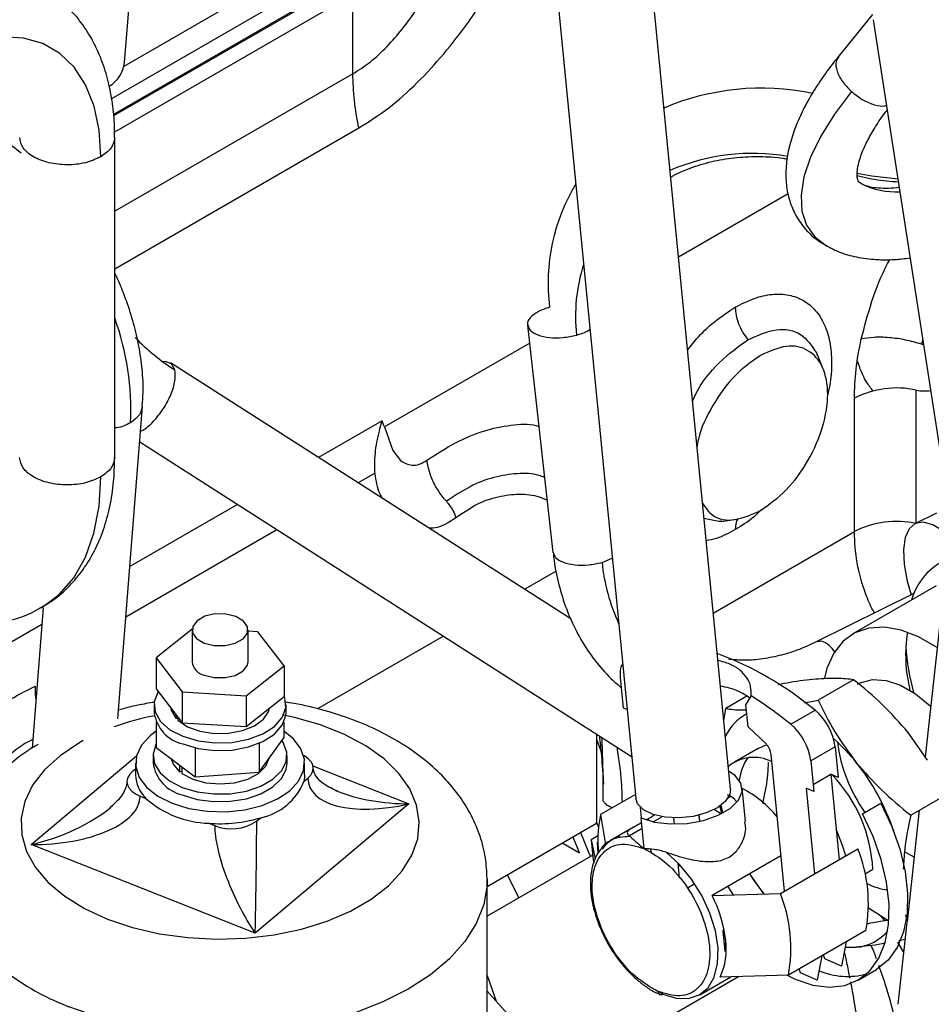
# Model space of a CAD drawing. Units: inches. Extents: x 4 to 234, y 4 to 150.
# Drawn here: x 46 to 48, y 30 to 33 of the extents above; entities that cross this region are included whole.
import ezdxf

# ---------------------------------------------------------------- set-up
doc = ezdxf.new("R2010")
doc.units = ezdxf.units.IN
doc.header["$MEASUREMENT"] = 0

msp = doc.modelspace()

# ---------------------------------------------------------------- linework, layer by layer
at = {"color": 7, "linetype": 'Continuous', "lineweight": 25, "ltscale": 14}
for p, q in [((47.9416, 30.8539), (47.6876, 33.4544)), ((47.4438, 33.4306), (47.6977, 30.8301)), ((47.459, 33.2752), (46.3471, 32.6333)), ((47.014, 32.9708), (46.3523, 32.5888)), ((46.3808, 32.7262), (46.4016, 32.9888)), ((46.9976, 32.9651), (46.352, 32.5924)), ((46.969, 32.6974), (46.969, 32.9019)), ((48.3078, 32.8502), (48.2197, 32.7415)), ((48.3098, 32.8368), (48.5093, 31.5506)), ((46.3553, 31.7085), (46.3553, 32.5336)), ((47.4193, 32.0497), (47.4846, 31.4639)), ((48.4344, 32.0004), (48.4396, 31.9991)), ((47.5307, 31.2926), (46.499, 31.9522)), ((48.181, 31.9364), (48.166, 31.973)), ((48.2611, 31.5173), (48.2611, 31.8613)), ((46.3631, 31.0349), (46.4269, 31.8407)), ((47.0388, 31.7832), (47.0447, 31.803)), ((47.0489, 31.7905), (47.0447, 31.803)), ((47.0501, 31.7872), (47.0489, 31.7905)), ((47.0501, 31.7872), (47.072, 31.7269)), ((46.4196, 31.7485), (47.6872, 30.9382)), ((47.072, 31.7269), (47.0722, 31.7263)), ((47.0722, 31.7263), (47.0915, 31.7003)), ((47.0253, 31.6684), (47.0254, 31.6673)), ((47.9181, 31.5437), (47.9574, 31.5491)), ((48.4728, 31.5654), (48.4171, 31.5377)), ((48.5104, 31.5446), (48.4435, 30.9367)), ((48.4721, 31.3779), (48.2571, 31.2537)), ((48.4144, 31.3578), (48.1647, 31.2339)), ((46.1708, 31.3212), (46.1421, 30.9596)), ((46.5548, 31.2656), (46.4619, 31.1918)), ((46.5548, 31.2644), (46.5548, 31.1818)), ((46.6987, 31.1818), (46.6987, 31.2644)), ((46.7242, 31.2592), (46.6987, 31.2607)), ((46.7915, 31.1718), (46.7242, 31.2592)), ((46.4619, 31.1918), (46.5293, 31.1044)), ((46.4619, 31.1918), (46.4619, 31.1124)), ((46.6941, 31.0944), (46.7915, 31.1718)), ((46.7915, 31.1718), (46.7915, 31.0924)), ((47.6664, 31.0628), (47.6587, 31.1417)), ((48.2593, 31.1355), (48.1682, 31.0829)), ((46.4619, 31.1124), (46.5293, 31.025)), ((46.5293, 31.1044), (46.6941, 31.0944)), ((46.5293, 31.1044), (46.5293, 31.025)), ((46.6941, 31.0944), (46.6941, 31.015)), ((46.6941, 31.015), (46.7915, 31.0924)), ((47.9844, 31.093), (47.93, 31.0616)), ((47.9819, 31.0713), (47.9952, 31.0937)), ((46.4568, 31.0707), (46.4568, 31.051)), ((46.7967, 31.051), (46.7967, 31.0707)), ((47.6754, 31.0588), (47.6664, 31.0628)), ((47.9874, 31.014), (47.9819, 31.0713)), ((48.1325, 31.0761), (48.1682, 31.0829)), ((46.5128, 31.0464), (46.5128, 31.0365)), ((46.5128, 31.0365), (46.5182, 31.0367)), ((46.5182, 31.0394), (46.5182, 31.0311)), ((47.9244, 31.0297), (47.93, 31.0616)), ((48.0972, 31.0209), (48.16, 31.0571)), ((46.4623, 31.026), (46.4623, 30.9614)), ((46.5293, 31.025), (46.6941, 31.015)), ((46.7911, 31.026), (46.7911, 30.9856)), ((48.0335, 30.9703), (47.9874, 31.014)), ((47.5969, 30.9959), (47.5969, 30.7649)), ((48.4495, 30.9281), (48.3996, 30.9996)), ((46.4623, 30.9614), (46.5627, 30.8853)), ((46.7271, 30.8974), (46.7911, 30.9856)), ((46.7271, 30.9718), (46.7271, 30.8974)), ((48.2117, 30.9626), (48.1489, 30.9263)), ((48.2117, 30.9626), (48.2194, 30.8837)), ((46.454, 30.9405), (46.454, 30.9208)), ((46.5627, 30.9601), (46.5627, 30.8853)), ((46.7994, 30.9208), (46.7994, 30.9405)), ((48.013, 30.9586), (47.9524, 30.9236)), ((48.0809, 30.5904), (48.0465, 30.9428)), ((46.4089, 30.9208), (46.4089, 30.8903)), ((46.5224, 30.9158), (46.5224, 30.8985)), ((46.5286, 30.9111), (46.5286, 30.8938)), ((46.8445, 30.8903), (46.8445, 30.9208)), ((48.1489, 30.9263), (48.1566, 30.8474)), ((46.4089, 30.9055), (46.4004, 30.8983)), ((46.5224, 30.8985), (46.5286, 30.8996)), ((46.5627, 30.8853), (46.7271, 30.8974)), ((48.1548, 30.866), (48.2001, 30.8922)), ((48.2001, 30.8922), (48.2216, 30.6716)), ((48.2194, 30.8837), (48.2001, 30.8922)), ((46.8425, 30.8735), (46.853, 30.8823)), ((46.4205, 30.8358), (46.4358, 30.8298)), ((47.6968, 30.84), (47.6071, 30.7882)), ((47.9356, 30.831), (47.9413, 30.8343)), ((47.9805, 30.77), (47.972, 30.8569)), ((48.1373, 30.8559), (48.1588, 30.6354)), ((48.1566, 30.8474), (48.1373, 30.8559)), ((48.4064, 30.7866), (48.4899, 30.8348)), ((46.3478, 30.8101), (46.3427, 30.8052)), ((47.1133, 30.8156), (46.7173, 30.4824)), ((47.9193, 30.792), (47.9149, 30.8115)), ((47.9174, 30.812), (47.9221, 30.792)), ((48.2819, 30.7901), (48.3296, 30.8176)), ((47.6071, 30.7882), (47.6199, 30.7106)), ((47.7126, 30.7799), (47.71, 30.8069)), ((47.8641, 30.7711), (47.8604, 30.7865)), ((47.8606, 30.7865), (47.8621, 30.7706)), ((47.9009, 30.8016), (47.9187, 30.7902)), ((48.4284, 30.7993), (48.3968, 30.5121)), ((46.5976, 30.7657), (46.6129, 30.7596)), ((46.721, 30.7713), (46.7315, 30.7801)), ((47.5969, 30.7649), (47.315, 30.6022)), ((47.7191, 30.7006), (47.7114, 30.7795)), ((47.7129, 30.7789), (47.7126, 30.7799)), ((47.7427, 30.7695), (47.7653, 30.7825)), ((47.7949, 30.7795), (47.7965, 30.7637)), ((47.577, 30.6902), (47.556, 30.7412)), ((47.6002, 30.7329), (47.5832, 30.7231)), ((47.6935, 30.7565), (47.6331, 30.7216)), ((47.6819, 30.7344), (47.714, 30.7529)), ((46.7173, 30.4824), (46.1401, 30.711)), ((47.5099, 30.7146), (47.5526, 30.6899)), ((47.5526, 30.6899), (47.5362, 30.7298)), ((47.5832, 30.7231), (47.5931, 30.6742)), ((47.5832, 30.7231), (47.5883, 30.6705)), ((47.5993, 30.716), (47.6002, 30.7166)), ((47.601, 30.6883), (47.5993, 30.716)), ((47.5871, 30.6837), (47.315, 30.5267)), ((47.5815, 30.6805), (47.577, 30.6902)), ((47.6008, 30.7028), (47.6017, 30.6893)), ((47.6015, 30.6921), (47.6008, 30.6917)), ((47.7394, 30.687), (47.736, 30.699)), ((48.0719, 30.6822), (47.8945, 30.5798)), ((48.0707, 30.5845), (48.2704, 30.6998)), ((48.415, 30.6782), (48.3903, 30.692)), ((47.5883, 30.6705), (47.5897, 30.6637)), ((47.8062, 30.664), (47.8101, 30.6239)), ((47.8068, 30.658), (47.8116, 30.6559)), ((47.8116, 30.6559), (47.8113, 30.6587)), ((47.3962, 30.5735), (47.3674, 30.6324)), ((48.0279, 30.5836), (47.9914, 30.6358)), ((48.3087, 30.6464), (48.2888, 30.6349)), ((47.315, 29.7884), (47.315, 30.6204)), ((47.8502, 30.6092), (47.8315, 30.5984)), ((47.8945, 30.5798), (48.0707, 30.5845)), ((48.2978, 30.5478), (48.3472, 30.5163)), ((48.3928, 30.53), (48.3968, 30.5121)), ((48.3965, 30.5098), (48.3733, 30.2991)), ((47.9243, 30.4898), (47.9219, 30.4885)), ((47.9219, 30.4885), (47.9271, 30.4358)), ((47.9296, 30.4636), (47.9243, 30.4898)), ((48.291, 30.4893), (48.0912, 30.374)), ((47.9294, 30.4372), (47.9296, 30.4636)), ((48.2402, 30.46), (48.2278, 30.3975)), ((48.3917, 30.4662), (48.3757, 30.4631)), ((47.9271, 30.4358), (47.9294, 30.4372)), ((48.266, 30.4461), (48.2372, 30.445)), ((48.1774, 30.4238), (48.165, 30.3613)), ((48.1848, 30.4164), (48.182, 30.4264)), ((48.2278, 30.3975), (48.1848, 30.4164)), ((48.122, 30.3802), (48.1192, 30.3902)), ((48.165, 30.3613), (48.122, 30.3802)), ((48.2706, 30.3615), (48.3182, 30.389)), ((47.8627, 30.3238), (47.9429, 30.3701)), ((48.0912, 30.374), (47.9151, 30.3693)), ((47.3673, 30.2747), (47.315, 30.3332)), ((47.7512, 30.3286), (47.7597, 30.325))]:
    msp.add_line(p, q, dxfattribs=at)
at = {"color": 8, "linetype": 'Continuous', "lineweight": 25, "ltscale": 14}
for p, q in [((46.3795, 32.7172), (47.014, 33.0835)), ((46.969, 32.9019), (46.3547, 32.5473)), ((46.969, 32.6974), (46.3553, 32.3431)), ((46.3553, 32.1948), (46.9841, 32.5578)), ((48.0907, 32.388), (47.8077, 32.2246)), ((47.4245, 32.0034), (47.0501, 31.7872)), ((48.4377, 32.0124), (48.4344, 32.0004)), ((48.4208, 31.5396), (48.4208, 31.882)), ((47.0447, 31.803), (46.8806, 31.7082)), ((46.982, 31.6434), (47.0253, 31.6684)), ((46.6715, 31.5875), (46.3942, 31.4274)), ((47.9122, 31.5433), (47.8735, 31.5509)), ((46.3839, 31.2981), (46.7729, 31.5227)), ((47.8973, 31.3073), (48.2611, 31.5173)), ((47.6109, 31.4382), (47.6374, 31.4487)), ((47.4928, 31.4156), (47.4116, 31.3688)), ((46.1673, 31.2776), (46.0427, 31.2057)), ((47.2025, 31.2481), (46.8775, 31.0604)), ((47.5969, 30.9823), (47.6079, 30.9527)), ((46.1401, 30.711), (46.4113, 30.9391)), ((46.866, 30.9135), (47.1133, 30.8156)), ((47.6018, 30.7568), (47.5969, 30.7688)), ((48.3398, 30.5153), (48.3297, 30.5275)), ((48.3882, 30.4341), (48.3735, 30.459)), ((47.315, 30.3737), (47.3383, 30.3071)), ((47.5696, 30.1438), (47.9625, 30.3706)), ((47.7672, 30.3253), (47.7585, 30.3309))]:
    msp.add_line(p, q, dxfattribs=at)
at = {"color": 7, "linetype": 'Continuous', "lineweight": 25, "ltscale": 14, "flags": 128}
for points in [[(46.3194, 32.4836), (46.315, 32.5522), (46.3019, 32.6144), (46.2803, 32.6687), (46.2507, 32.7143), (46.2136, 32.75), (46.17, 32.7752), (46.1205, 32.7894), (46.0663, 32.7923), (46.0084, 32.7838), (45.948, 32.7642), (45.8864, 32.7337)], [(46.5104, 31.934), (46.5016, 31.9502), (46.4855, 31.9558), (46.4794, 31.9552)], [(48.5062, 31.5067), (48.491, 31.519), (48.4634, 31.5352), (48.4387, 31.5417), (48.418, 31.5382), (48.4021, 31.5247), (48.3917, 31.502), (48.3874, 31.471), (48.3893, 31.433)], [(48.3893, 31.433), (48.3972, 31.3898), (48.4072, 31.3542)], [(46.586, 31.2301), (46.6118, 31.2237), (46.6399, 31.2235), (46.6659, 31.2295), (46.686, 31.2409), (46.6971, 31.2558), (46.6974, 31.272), (46.687, 31.287), (46.6674, 31.2986), (46.6416, 31.305), (46.6135, 31.3052), (46.5875, 31.2992), (46.5674, 31.2879), (46.5563, 31.273), (46.556, 31.2568), (46.5664, 31.2417), (46.586, 31.2301)], [(48.4744, 31.2179), (48.4724, 31.2192), (48.4267, 31.246), (48.3816, 31.2635), (48.3384, 31.2712), (48.2983, 31.2689), (48.2626, 31.2567), (48.2321, 31.2349), (48.2079, 31.2041), (48.1905, 31.1653), (48.1839, 31.1398)], [(46.586, 31.1476), (46.6118, 31.1412), (46.6399, 31.141), (46.6659, 31.147), (46.686, 31.1583), (46.6971, 31.1732), (46.6987, 31.1818)], [(48.2695, 31.1243), (48.2765, 31.1279), (48.3076, 31.1361), (48.3428, 31.1339), (48.3804, 31.1214), (48.4189, 31.0992), (48.4565, 31.0682), (48.4578, 31.067)], [(46.4676, 31.1051), (46.4665, 31.1033), (46.4573, 31.0783), (46.4596, 31.0527), (46.4734, 31.0284), (46.4976, 31.0069), (46.5306, 30.9898)], [(46.5306, 30.9898), (46.5701, 30.9782), (46.6135, 30.9729), (46.6578, 30.9742), (46.7, 30.9821), (46.7372, 30.9961), (46.7668, 31.0152), (46.7869, 31.038), (46.7961, 31.063), (46.7938, 31.0886), (46.7915, 31.0947)], [(46.4988, 31.0646), (46.5005, 31.0571), (46.5128, 31.0365)], [(46.5182, 31.0311), (46.5428, 31.0146), (46.5747, 31.0029), (46.6111, 30.9971), (46.6488, 30.9977), (46.6846, 31.0046), (46.7154, 31.0171), (46.7386, 31.0344), (46.752, 31.0547), (46.7543, 31.0629)], [(46.5306, 30.9701), (46.5701, 30.9585), (46.6135, 30.9532), (46.6578, 30.9545), (46.7, 30.9625), (46.7372, 30.9764), (46.7668, 30.9955), (46.7869, 31.0183), (46.7961, 31.0433), (46.7967, 31.051)], [(46.4623, 31.0033), (46.4471, 30.9919), (46.4242, 30.9671), (46.4115, 30.9399), (46.4095, 30.9118), (46.4184, 30.8841), (46.4378, 30.8582), (46.4666, 30.8355), (46.5035, 30.8171)], [(46.5035, 30.8171), (46.5465, 30.8039), (46.5936, 30.7965), (46.6423, 30.7954), (46.6903, 30.8005), (46.735, 30.8117), (46.7744, 30.8284), (46.8063, 30.8496), (46.8292, 30.8745), (46.842, 30.9017), (46.8439, 30.9298), (46.835, 30.9575), (46.8156, 30.9833), (46.7911, 31.0033)], [(46.4623, 30.971), (46.4611, 30.9687), (46.4542, 30.944), (46.458, 30.9192), (46.4725, 30.8956), (46.4967, 30.8749), (46.529, 30.8583)], [(46.529, 30.8583), (46.5675, 30.8468), (46.6097, 30.8413), (46.653, 30.8419), (46.6946, 30.8488), (46.7319, 30.8614), (46.7627, 30.879), (46.7849, 30.9005), (46.7971, 30.9244), (46.7987, 30.9494), (46.7894, 30.9738), (46.7861, 30.9788)], [(48.013, 30.9586), (48.0275, 30.9651), (48.0327, 30.9667)], [(46.853, 30.8823), (46.8604, 30.89), (46.865, 30.8984), (46.8667, 30.9072), (46.8654, 30.9159), (46.8611, 30.9244), (46.8541, 30.9322), (46.8446, 30.9391), (46.8417, 30.9407)], [(46.5003, 30.9326), (46.5057, 30.9178), (46.5224, 30.8985)], [(46.5286, 30.8938), (46.5564, 30.8793), (46.5903, 30.8701), (46.6273, 30.8671), (46.6643, 30.8703), (46.6981, 30.8797), (46.7256, 30.8943), (46.7446, 30.9129), (46.7533, 30.9336)], [(46.529, 30.8386), (46.5675, 30.8271), (46.6097, 30.8216), (46.653, 30.8223), (46.6946, 30.8291), (46.7319, 30.8417), (46.7627, 30.8593), (46.7849, 30.8808), (46.7971, 30.9047), (46.7994, 30.9208)], [(46.4004, 30.8983), (46.393, 30.8906), (46.3884, 30.8822), (46.3867, 30.8734), (46.388, 30.8647), (46.3923, 30.8562), (46.3993, 30.8484), (46.4088, 30.8415), (46.4205, 30.8358)], [(46.8445, 30.8903), (46.8442, 30.8834), (46.8425, 30.8735)], [(47.7114, 30.7795), (47.7461, 30.7687), (47.7867, 30.7639), (47.83, 30.7654), (47.8725, 30.7731), (47.9106, 30.7864), (47.9415, 30.8042), (47.9624, 30.825), (47.9718, 30.8472), (47.9688, 30.8691), (47.9538, 30.8887), (47.9371, 30.9001)], [(47.9416, 30.8539), (47.9401, 30.8409), (47.9291, 30.8225), (47.9083, 30.8058), (47.8796, 30.7923), (47.8456, 30.7833), (47.8093, 30.7794), (47.7739, 30.7812), (47.7426, 30.7883), (47.7181, 30.8002), (47.7027, 30.8158), (47.6977, 30.8301)], [(48.3296, 30.8176), (48.3571, 30.7591), (48.3781, 30.6997), (48.392, 30.6411), (48.3983, 30.5848), (48.397, 30.5325), (48.3881, 30.4855), (48.3717, 30.4453), (48.3485, 30.413), (48.3189, 30.3893), (48.3182, 30.389)], [(48.0881, 30.3741), (48.1088, 30.3641), (48.1538, 30.3488), (48.1967, 30.3433), (48.2362, 30.3476), (48.2712, 30.3618), (48.3008, 30.3855), (48.3241, 30.4178), (48.3405, 30.458), (48.3494, 30.505), (48.3507, 30.5573), (48.3443, 30.6136), (48.3305, 30.6722), (48.3095, 30.7316), (48.2819, 30.7901)], [(48.2388, 30.6815), (48.2309, 30.7081), (48.2139, 30.7504)], [(47.7672, 30.3253), (47.8017, 30.3147), (47.8337, 30.3139), (47.8616, 30.3232), (47.8841, 30.3419), (47.9001, 30.3693), (47.9088, 30.404), (47.9098, 30.4444), (47.903, 30.4885), (47.8889, 30.5343), (47.8681, 30.5795), (47.8415, 30.6219), (47.8104, 30.6597), (47.7763, 30.6909)], [(47.9908, 30.6354), (48.0019, 30.6185), (48.0279, 30.5836)], [(47.9493, 30.581), (47.9428, 30.5912), (47.9353, 30.6033)], [(48.2375, 30.4464), (48.2381, 30.4463), (48.266, 30.4461)]]:
    msp.add_lwpolyline(points, dxfattribs=at)
at = {"color": 8, "linetype": 'Continuous', "lineweight": 25, "ltscale": 14, "flags": 128}
for points in [[(48.2539, 32.6517), (48.2102, 32.5935), (48.1749, 32.5368), (48.1485, 32.4825), (48.1313, 32.4316), (48.1238, 32.3849), (48.126, 32.3431), (48.1378, 32.3069), (48.1591, 32.2769), (48.1896, 32.2536), (48.1944, 32.251)], [(48.3736, 32.4255), (48.3058, 32.4335), (48.2686, 32.4405)], [(46.1655, 31.3211), (46.1672, 31.322), (46.212, 31.3552), (46.2498, 31.3986), (46.2799, 31.4517), (46.3017, 31.5134), (46.315, 31.5827), (46.3194, 31.6585)], [(46.3363, 30.5189), (46.401, 30.4971), (46.4705, 30.481), (46.5434, 30.4709), (46.618, 30.467), (46.6928, 30.4694), (46.7663, 30.4781), (46.8367, 30.4929), (46.9027, 30.5134), (46.9628, 30.5393), (47.0157, 30.5699), (47.0603, 30.6046), (47.0957, 30.6428), (47.1211, 30.6835), (47.1359, 30.7259), (47.1399, 30.7691), (47.133, 30.8122), (47.1153, 30.8542), (47.0871, 30.8943), (47.0492, 30.9316), (47.0022, 30.9653), (46.9473, 30.9947), (46.8855, 31.0192), (46.8182, 31.0382), (46.7911, 31.044)], [(46.2741, 30.9787), (46.2632, 30.9725), (46.2143, 30.9398), (46.1742, 30.9032), (46.1437, 30.8637), (46.1236, 30.822), (46.1141, 30.7791), (46.1156, 30.7359), (46.1279, 30.6932), (46.1509, 30.652), (46.1841, 30.6132), (46.2266, 30.5776), (46.2777, 30.5459), (46.3363, 30.5189)], [(47.315, 30.6221), (47.3146, 30.6061), (47.3061, 30.5565), (47.2868, 30.5078), (47.2572, 30.4609), (47.2176, 30.4166), (47.1687, 30.3754), (47.1112, 30.3381), (47.0461, 30.3053), (46.9744, 30.2774), (46.8972, 30.255), (46.8158, 30.2383), (46.7313, 30.2276), (46.6452, 30.2232), (46.5589, 30.225), (46.4735, 30.233), (46.3906, 30.2471), (46.3115, 30.2671), (46.2373, 30.2927)]]:
    msp.add_lwpolyline(points, dxfattribs=at)
at = {"color": 7, "linetype": 'Continuous', "lineweight": 25, "ltscale": 196}
for centre, radius, start, end in [((46.2973, 32.7372), 0.0842, 302.889, 352.5296), ((48.023, 32.0104), 0.65, 78.638, 112.8894), ((47.9714, 32.1567), 0.4994, 149.0372, 187.0052), ((46.8031, 32.3972), 0.5479, 223.8225, 237.7089), ((48.3698, 31.65), 0.2376, 77.5966, 117.2144), ((48.4414, 31.9838), 0.1038, 258.5639, 279.2063), ((48.3698, 31.306), 0.2376, 77.5966, 117.2144), ((48.5683, 31.2937), 0.1671, 114.3087, 163.6202), ((48.7745, 31.1995), 0.3812, 171.136, 193.7816), ((48.9192, 31.2496), 0.5263, 183.0508, 196.222), ((47.6043, 30.3891), 0.8689, 50.2452, 69.5813), ((46.5944, 31.1866), 0.04, 186.9181, 257.8232), ((47.4533, 30.2276), 1.0217, 50.9359, 57.967), ((46.5531, 31.0647), 0.0973, 188.1306, 256.6109), ((48.0412, 30.9382), 0.1235, 117.4993, 155.9507), ((48.0657, 30.9441), 0.1472, 7.2241, 50.178), ((48.0029, 30.9078), 0.1472, 7.2241, 50.178), ((47.8839, 30.6179), 0.4887, 38.5492, 48.5227), ((48.6183, 31.0277), 0.4044, 187.4707, 215.3393), ((48.002, 30.8341), 0.1015, 62.8869, 130.6057), ((46.5527, 30.9355), 0.0997, 188.4769, 256.2648), ((48.0944, 30.8602), 0.131, 145.438, 172.6458), ((47.8209, 30.565), 0.5709, 18.4391, 38.7699), ((46.4954, 30.8925), 0.0865, 181.4395, 226.4801), ((47.9284, 30.6278), 0.3808, 2.7968, 43.5842), ((46.7013, 30.9287), 0.1516, 281.5043, 338.6429), ((47.8442, 30.6056), 0.2804, 38.9617, 62.8413), ((46.6045, 31.0195), 0.2539, 228.3561, 268.424), ((47.8958, 30.7242), 0.2957, 167.5146, 184.1562), ((46.627, 31.1221), 0.3576, 265.2719, 286.9923), ((46.656, 30.867), 0.1157, 248.0991, 304.165), ((47.9124, 30.5586), 0.3849, 349.6302, 21.5239), ((48.3719, 30.7642), 0.1724, 242.8231, 261.8249), ((47.7126, 30.4433), 0.3849, 349.6302, 21.5239), ((47.5938, 30.4255), 0.338, 6.4822, 27.1666), ((48.2572, 30.5619), 0.1161, 274.3758, 320.8678), ((47.7649, 30.4408), 0.1663, 334.5399, 7.8966), ((48.2431, 30.5537), 0.1828, 246.4257, 285.8268)]:
    msp.add_arc(centre, radius, start, end, dxfattribs=at)
at = {"color": 8, "linetype": 'Continuous', "lineweight": 25, "ltscale": 196}
for centre, radius, start, end in [((47.9986, 31.9591), 0.5332, 80.2188, 113.5047), ((48.3674, 32.5906), 0.1974, 243.6848, 273.2222), ((47.9684, 32.0737), 0.4258, 162.005, 186.7165), ((45.7153, 31.8338), 0.6813, 356.9782, 20.0369), ((48.1084, 31.4894), 0.5001, 185.8767, 204.6241), ((46.6008, 30.3257), 0.7315, 101.3094, 109.7111), ((46.4759, 30.915), 0.6664, 234.1216, 249.0188)]:
    msp.add_arc(centre, radius, start, end, dxfattribs=at)
at = {"color": 7, "linetype": 'Continuous', "lineweight": 25, "ltscale": 196}
for centre, major_axis, ratio, start_param, end_param in [((47.1133, 30.9426), (0.2579, 0.0768), 0.456518, 3.006439, 4.577235), ((46.1401, 30.838), (0.2804, -0.0027), 0.452942, 4.716796, 6.287593), ((47.1133, 30.9426), (0.2804, -0.0027), 0.452942, 3.975594, 4.008003), ((46.1401, 30.838), (0.2579, 0.0768), 0.456518, 5.473115, 5.515258), ((46.7173, 30.6094), (-0.0878, 0.1951), 0.289701, 0.572204, 2.143001), ((46.7173, 30.6094), (0.003, 0.2058), 0.011268, 4.047232, 5.618029)]:
    msp.add_ellipse(centre, major_axis=major_axis, ratio=ratio, start_param=start_param, end_param=end_param, dxfattribs=at)
at = {"color": 8, "linetype": 'Continuous', "lineweight": 25, "ltscale": 196}
for centre, major_axis, ratio, start_param, end_param in [((47.1133, 30.9426), (0.2804, -0.0027), 0.452942, 4.008003, 4.716796), ((46.1401, 30.838), (0.2579, 0.0768), 0.456518, 4.577235, 5.473115)]:
    msp.add_ellipse(centre, major_axis=major_axis, ratio=ratio, start_param=start_param, end_param=end_param, dxfattribs=at)
at = {"color": 8, "linetype": 'Continuous', "lineweight": 25, "ltscale": 14}
for points, knots in [([(46.9841, 32.5578), (47.0102, 32.5743), (47.0623, 32.6074), (47.1355, 32.6732), (47.2039, 32.7477), (47.2737, 32.8381), (47.3444, 32.9459), (47.4115, 33.0635), (47.4504, 33.1443), (47.4682, 33.1811)], [0, 0, 0, 0, 0.128215, 0.256448, 0.384705, 0.51298, 0.679774, 0.854168, 1, 1, 1, 1]), ([(48.2208, 32.7408), (48.2179, 32.7368), (48.2114, 32.7278), (48.215, 32.7048), (48.2287, 32.6772), (48.2455, 32.6602), (48.2539, 32.6517)], [0, 0, 0, 0, 0.201371, 0.467579, 0.733792, 1, 1, 1, 1]), ([(48.2539, 32.6517), (48.2634, 32.6441), (48.2824, 32.629), (48.3131, 32.6167), (48.335, 32.6126), (48.3426, 32.616), (48.3439, 32.6166)], [0, 0, 0, 0, 0.311272, 0.622541, 0.933813, 1, 1, 1, 1]), ([(46.3194, 32.4836), (46.3068, 32.4778), (46.2815, 32.4662), (46.2327, 32.4611), (46.1847, 32.4665), (46.1442, 32.4823), (46.116, 32.5057), (46.1123, 32.5241), (46.1105, 32.5332)], [0, 0, 0, 0, 0.167041, 0.334083, 0.501122, 0.668164, 0.835205, 1, 1, 1, 1]), ([(46.3552, 32.5332), (46.3535, 32.524), (46.3502, 32.5054), (46.3297, 32.4909), (46.3194, 32.4836)], [0, 0, 0, 0, 0.496715, 1, 1, 1, 1]), ([(48.2787, 32.0135), (48.2873, 32.0459), (48.3044, 32.1106), (48.3315, 32.1806), (48.3507, 32.2154), (48.3527, 32.2189)], [0, 0, 0, 0, 0.473469, 0.946952, 1, 1, 1, 1]), ([(47.9542, 32.0957), (47.9704, 32.1041), (48.0029, 32.1207), (48.0498, 32.1307), (48.093, 32.1291), (48.1308, 32.1151), (48.1619, 32.0893), (48.185, 32.0527), (48.1993, 32.0069), (48.2037, 31.9532), (48.2011, 31.9061), (48.1939, 31.8769), (48.1918, 31.8683)], [0, 0, 0, 0, 0.106271, 0.212542, 0.318813, 0.425084, 0.531355, 0.637626, 0.743897, 0.850168, 0.956439, 1, 1, 1, 1]), ([(47.8311, 31.9855), (47.8403, 31.997), (47.8636, 32.0259), (47.9055, 32.0643), (47.938, 32.0853), (47.9542, 32.0957)], [0, 0, 0, 0, 0.246791, 0.623396, 1, 1, 1, 1]), ([(47.4201, 32.0498), (47.4214, 32.0451), (47.424, 32.0351), (47.4445, 32.0234), (47.4746, 32.0168), (47.5108, 32.0163), (47.534, 32.0214), (47.5456, 32.024)], [0, 0, 0, 0, 0.178649, 0.383986, 0.589324, 0.794662, 1, 1, 1, 1]), ([(47.5456, 32.024), (47.5568, 32.0274), (47.5705, 32.0315), (47.5783, 32.038), (47.5797, 32.0392)], [0, 0, 0, 0, 0.816535, 1, 1, 1, 1]), ([(47.9867, 32.012), (48.0117, 32.0231), (48.0617, 32.0452), (48.1268, 32.0326), (48.1512, 31.9964), (48.1633, 31.9784)], [0, 0, 0, 0, 0.33523, 0.670459, 1, 1, 1, 1]), ([(47.844, 31.8528), (47.8462, 31.8582), (47.8619, 31.8956), (47.9125, 31.9582), (47.962, 31.9941), (47.9867, 32.012)], [0, 0, 0, 0, 0.0765203, 0.53826, 1, 1, 1, 1]), ([(46.4218, 31.7764), (46.4237, 31.7771), (46.4339, 31.7809), (46.4554, 31.8009), (46.4813, 31.833), (46.5012, 31.8705), (46.5126, 31.9071), (46.5111, 31.925), (46.5104, 31.934)], [0, 0, 0, 0, 0.0416693, 0.233335, 0.4250018, 0.6166675, 0.808334, 1, 1, 1, 1]), ([(46.4261, 31.841), (46.4248, 31.8332), (46.4218, 31.8166), (46.4047, 31.8044), (46.3956, 31.7979)], [0, 0, 0, 0, 0.470477, 1, 1, 1, 1]), ([(46.3956, 31.7979), (46.3849, 31.7922), (46.3728, 31.7857), (46.3572, 31.7848), (46.3553, 31.7847)], [0, 0, 0, 0, 0.880792, 1, 1, 1, 1]), ([(47.1594, 31.7013), (47.184, 31.7171), (47.233, 31.7487), (47.3064, 31.779), (47.3764, 31.7933), (47.4245, 31.7962), (47.4462, 31.7894), (47.4484, 31.7887)], [0, 0, 0, 0, 0.242933, 0.485863, 0.728776, 0.971669, 1, 1, 1, 1]), ([(46.3194, 31.6585), (46.3068, 31.6527), (46.2815, 31.6411), (46.2327, 31.636), (46.1847, 31.6414), (46.1442, 31.6572), (46.1159, 31.6807), (46.1122, 31.6992), (46.1103, 31.7085)], [0, 0, 0, 0, 0.166667, 0.333335, 0.5, 0.666667, 0.833335, 1, 1, 1, 1]), ([(46.3553, 31.7085), (46.3536, 31.6991), (46.3503, 31.6804), (46.3297, 31.6658), (46.3194, 31.6585)], [0, 0, 0, 0, 0.4999985, 1, 1, 1, 1]), ([(47.4631, 31.6571), (47.4582, 31.659), (47.4367, 31.6673), (47.3924, 31.6684), (47.3326, 31.6591), (47.2704, 31.6356), (47.23, 31.6089), (47.2098, 31.5956)], [0, 0, 0, 0, 0.068168, 0.298805, 0.531397, 0.765478, 1, 1, 1, 1]), ([(47.234, 31.5537), (47.2518, 31.5657), (47.2873, 31.5898), (47.3432, 31.6095), (47.3978, 31.6157), (47.4409, 31.6117), (47.4629, 31.6016), (47.4696, 31.5985)], [0, 0, 0, 0, 0.2249135, 0.4498321, 0.6747625, 0.8997088, 1, 1, 1, 1]), ([(48.0218, 31.5737), (48.0154, 31.5676), (47.9936, 31.5466), (47.9705, 31.5325), (47.9542, 31.5225)], [0, 0, 0, 0, 0.291603, 1, 1, 1, 1]), ([(47.9613, 31.5515), (47.9595, 31.5481), (47.9551, 31.5401), (47.9545, 31.5289), (47.9542, 31.5225)], [0, 0, 0, 0, 0.431337, 1, 1, 1, 1]), ([(47.9542, 31.5225), (47.9378, 31.5137), (47.9121, 31.5), (47.8879, 31.4956), (47.8791, 31.494)], [0, 0, 0, 0, 0.6356425, 1, 1, 1, 1]), ([(48.3133, 31.3076), (48.3119, 31.31), (48.3027, 31.3254), (48.2852, 31.3687), (48.2651, 31.4375), (48.2624, 31.4907), (48.2611, 31.5173)], [0, 0, 0, 0, 0.035771, 0.235871, 0.617911, 1, 1, 1, 1]), ([(47.4854, 31.464), (47.4867, 31.4594), (47.4893, 31.4493), (47.5098, 31.4377), (47.5399, 31.431), (47.5761, 31.4305), (47.5993, 31.4356), (47.6109, 31.4382)], [0, 0, 0, 0, 0.178649, 0.383986, 0.589324, 0.794662, 1, 1, 1, 1]), ([(48.2105, 31.2079), (48.206, 31.2132), (48.1947, 31.2266), (48.1777, 31.2366), (48.1691, 31.2343), (48.165, 31.2333)], [0, 0, 0, 0, 0.261487, 0.651757, 1, 1, 1, 1]), ([(46.0491, 31.058), (46.0584, 31.0651), (46.092, 31.0907), (46.126, 31.1071), (46.1506, 31.119)], [0, 0, 0, 0, 0.277193, 1, 1, 1, 1]), ([(46.1439, 30.9817), (46.1372, 30.9782), (46.1101, 30.9642), (46.0644, 30.9263), (46.0094, 30.8714), (45.9774, 30.8273), (45.9618, 30.8059)], [0, 0, 0, 0, 0.099172, 0.40593, 0.710736, 1, 1, 1, 1]), ([(47.6495, 30.9623), (47.6505, 30.9542), (47.6537, 30.9308), (47.6605, 30.8833), (47.6618, 30.8437), (47.6625, 30.8202)], [0, 0, 0, 0, 0.176577, 0.509717, 1, 1, 1, 1]), ([(47.6119, 30.6989), (47.6189, 30.708), (47.6362, 30.7302), (47.6653, 30.7314), (47.6826, 30.7321)], [0, 0, 0, 0, 0.406346, 1, 1, 1, 1]), ([(48.2351, 30.4345), (48.2372, 30.425), (48.2421, 30.4024), (48.2466, 30.3798), (48.2491, 30.3666)], [0, 0, 0, 0, 0.419056, 1, 1, 1, 1]), ([(48.3179, 30.4167), (48.3161, 30.4221), (48.3124, 30.4337), (48.307, 30.445), (48.3041, 30.4511)], [0, 0, 0, 0, 0.464918, 1, 1, 1, 1]), ([(48.3688, 30.2371), (48.3682, 30.2415), (48.3631, 30.2758), (48.3487, 30.3301), (48.331, 30.3797), (48.3241, 30.3988)], [0, 0, 0, 0, 0.081422, 0.6457, 1, 1, 1, 1]), ([(48.251, 30.357), (48.2514, 30.3549), (48.2551, 30.3366), (48.2619, 30.2975), (48.2714, 30.2373), (48.279, 30.1763), (48.2825, 30.1361), (48.284, 30.119)], [0, 0, 0, 0, 0.02583, 0.230595, 0.490585, 0.784099, 1, 1, 1, 1])]:
    msp.add_open_spline(points, degree=3, knots=knots, dxfattribs=at)
at = {"color": 7, "linetype": 'Continuous', "lineweight": 25, "ltscale": 14}
for points, knots in [([(46.969, 32.6974), (46.9842, 32.7072), (47.0147, 32.7268), (47.0574, 32.7668), (47.097, 32.8123), (47.1371, 32.8676), (47.1771, 32.9331), (47.217, 33.0086), (47.2408, 33.0616), (47.2528, 33.0885)], [0, 0, 0, 0, 0.12494, 0.249902, 0.374894, 0.499909, 0.662105, 0.829104, 1, 1, 1, 1]), ([(46.3546, 32.5333), (46.3548, 32.5427), (46.3552, 32.5726), (46.3503, 32.621), (46.3396, 32.6782), (46.3226, 32.7326), (46.2994, 32.7835), (46.2701, 32.8296), (46.2344, 32.8707), (46.1924, 32.9058), (46.1443, 32.9339), (46.0899, 32.9541), (46.0325, 32.9647), (45.9738, 32.966), (45.915, 32.959), (45.8552, 32.9435), (45.796, 32.9209), (45.7575, 32.8999), (45.7385, 32.8896)], [0, 0, 0, 0, 0.028383, 0.090069, 0.152345, 0.215037, 0.278043, 0.340792, 0.402678, 0.465749, 0.530823, 0.596914, 0.667102, 0.731956, 0.79829, 0.865935, 0.934148, 1, 1, 1, 1]), ([(48.2202, 32.7416), (48.2162, 32.7367), (48.1998, 32.7172), (48.1752, 32.6826), (48.1467, 32.638), (48.123, 32.5931), (48.1042, 32.5482), (48.0912, 32.5037), (48.0843, 32.4598), (48.0842, 32.4167), (48.0916, 32.3754), (48.107, 32.3358), (48.131, 32.3), (48.1609, 32.2704), (48.1848, 32.2573), (48.1956, 32.2513)], [0, 0, 0, 0, 0.026511, 0.107152, 0.18885, 0.271524, 0.355177, 0.439544, 0.522109, 0.603452, 0.684119, 0.762673, 0.843935, 0.929655, 1, 1, 1, 1]), ([(46.9841, 32.5578), (46.9797, 32.5818), (46.9709, 32.63), (46.9696, 32.6749), (46.969, 32.6974)], [0, 0, 0, 0, 0.5, 1, 1, 1, 1]), ([(48.2806, 32.4134), (48.2791, 32.4142), (48.2747, 32.4167), (48.2724, 32.4197), (48.2703, 32.4224), (48.2681, 32.4325), (48.2683, 32.4473), (48.2721, 32.4684), (48.2808, 32.495), (48.295, 32.5263), (48.3153, 32.5611), (48.3326, 32.5876), (48.3444, 32.6024), (48.3458, 32.6043)], [0, 0, 0, 0, 0.048821, 0.150376, 0.301383, 0.401754, 0.495313, 0.589853, 0.687348, 0.78534, 0.884862, 0.985721, 1, 1, 1, 1]), ([(46.1138, 32.4932), (46.1052, 32.5001), (46.0957, 32.5078), (46.0859, 32.5139), (46.0849, 32.5144)], [0, 0, 0, 0, 0.9056, 1, 1, 1, 1]), ([(47.7876, 32.4306), (47.7895, 32.4317), (47.8069, 32.4426), (47.8446, 32.4574), (47.8997, 32.4738), (47.958, 32.4829), (48.0176, 32.4848), (48.0613, 32.4828), (48.0847, 32.4785), (48.0882, 32.4778)], [0, 0, 0, 0, 0.023936, 0.218343, 0.410067, 0.59931, 0.785843, 0.968485, 1, 1, 1, 1]), ([(48.2685, 32.4349), (48.2732, 32.4337), (48.2981, 32.4276), (48.3337, 32.422), (48.3643, 32.4197), (48.3746, 32.419)], [0, 0, 0, 0, 0.1337896, 0.7084479, 1, 1, 1, 1]), ([(48.3769, 32.404), (48.3674, 32.4031), (48.3475, 32.4014), (48.3226, 32.4023), (48.302, 32.4053), (48.2877, 32.4095), (48.2832, 32.4121), (48.281, 32.4133)], [0, 0, 0, 0, 0.192901, 0.406648, 0.618285, 0.82412, 1, 1, 1, 1]), ([(48.1968, 32.2509), (48.203, 32.2474), (48.2228, 32.2363), (48.2611, 32.2256), (48.3105, 32.2183), (48.3588, 32.2173), (48.3914, 32.2211), (48.405, 32.2227)], [0, 0, 0, 0, 0.106103, 0.33791, 0.580299, 0.824742, 1, 1, 1, 1]), ([(46.4261, 31.841), (46.4271, 31.8528), (46.4298, 31.8834), (46.4267, 31.9352), (46.4184, 31.9945), (46.4047, 32.0536), (46.3879, 32.1067), (46.3709, 32.1502), (46.3604, 32.1745), (46.3555, 32.1847), (46.3553, 32.185)], [0, 0, 0, 0, 0.109538, 0.285792, 0.458168, 0.623573, 0.790258, 0.910664, 0.996759, 1, 1, 1, 1]), ([(47.4757, 32.0958), (47.4651, 32.0921), (47.4439, 32.0849), (47.4249, 32.0689), (47.4169, 32.0563), (47.4198, 32.0505), (47.4201, 32.0498)], [0, 0, 0, 0, 0.3194907, 0.6389812, 0.9584727, 1, 1, 1, 1]), ([(47.9542, 32.0957), (47.9546, 32.0889), (47.9555, 32.0753), (47.9623, 32.0532), (47.9726, 32.0313), (47.982, 32.0185), (47.9867, 32.012)], [0, 0, 0, 0, 0.250062, 0.500002, 0.749936, 1, 1, 1, 1]), ([(48.2611, 31.8613), (48.2619, 31.8858), (48.2633, 31.9347), (48.2736, 31.9873), (48.2787, 32.0135)], [0, 0, 0, 0, 0.5, 1, 1, 1, 1]), ([(48.4344, 32.0004), (48.4207, 32.0044), (48.3932, 32.0122), (48.3506, 32.018), (48.3105, 32.0192), (48.2893, 32.0154), (48.2787, 32.0135)], [0, 0, 0, 0, 0.25, 0.5, 0.75, 1, 1, 1, 1]), ([(48.0191, 31.5716), (48.0418, 31.5877), (48.0872, 31.6199), (48.1448, 31.6994), (48.1833, 31.7878), (48.1969, 31.8742), (48.1833, 31.945), (48.1448, 31.9889), (48.0872, 32.0019), (48.0418, 31.9817), (48.0191, 31.9716)], [0, 0, 0, 0, 0.125, 0.25, 0.375, 0.5, 0.625, 0.75, 0.875, 1, 1, 1, 1]), ([(48.1633, 31.9784), (48.1636, 31.9781), (48.1649, 31.9768), (48.165, 31.9743), (48.165, 31.9722)], [0, 0, 0, 0, 0.193845, 1, 1, 1, 1]), ([(48.0191, 31.9716), (47.9964, 31.9555), (47.9508, 31.9233), (47.8947, 31.8442), (47.8612, 31.7763), (47.8566, 31.741), (47.8556, 31.7337)], [0, 0, 0, 0, 0.306567, 0.613135, 0.919702, 1, 1, 1, 1]), ([(48.3102, 31.8793), (48.3039, 31.8873), (48.2853, 31.9103), (48.2755, 31.9384), (48.2691, 31.9569)], [0, 0, 0, 0, 0.343797, 1, 1, 1, 1]), ([(47.0253, 31.6684), (47.0253, 31.6879), (47.0253, 31.727), (47.0343, 31.7645), (47.0388, 31.7832)], [0, 0, 0, 0, 0.499897, 1, 1, 1, 1]), ([(46.165, 31.3222), (46.1752, 31.3279), (46.2021, 31.3428), (46.2388, 31.376), (46.275, 31.419), (46.3043, 31.4677), (46.3275, 31.5223), (46.3438, 31.5819), (46.3536, 31.644), (46.3546, 31.6874), (46.3551, 31.7085)], [0, 0, 0, 0, 0.081031, 0.213727, 0.339844, 0.46884, 0.60113, 0.735864, 0.871625, 1, 1, 1, 1]), ([(47.0915, 31.7003), (47.1008, 31.6949), (47.1148, 31.6868), (47.1397, 31.6897), (47.1528, 31.6975), (47.1594, 31.7013)], [0, 0, 0, 0, 0.499568, 0.749903, 1, 1, 1, 1]), ([(47.2098, 31.5956), (47.2027, 31.6045), (47.1881, 31.6228), (47.1678, 31.6604), (47.1626, 31.6858), (47.1594, 31.7013)], [0, 0, 0, 0, 0.27145, 0.556227, 1, 1, 1, 1]), ([(47.0254, 31.6673), (47.028, 31.6491), (47.0313, 31.6252), (47.0418, 31.6077), (47.0442, 31.6036)], [0, 0, 0, 0, 0.764797, 1, 1, 1, 1]), ([(47.2098, 31.5956), (47.2159, 31.5879), (47.2268, 31.5744), (47.2318, 31.5599), (47.234, 31.5537)], [0, 0, 0, 0, 0.57042, 1, 1, 1, 1]), ([(47.8696, 31.5906), (47.8778, 31.5789), (47.8972, 31.5511), (47.9516, 31.5419), (47.9966, 31.5617), (48.0191, 31.5716)], [0, 0, 0, 0, 0.264619, 0.63231, 1, 1, 1, 1]), ([(47.1644, 31.5268), (47.1719, 31.527), (47.1952, 31.5275), (47.2184, 31.5431), (47.234, 31.5537)], [0, 0, 0, 0, 0.323619, 1, 1, 1, 1]), ([(47.9184, 31.545), (47.9166, 31.544), (47.9143, 31.5428), (47.9125, 31.5433), (47.9122, 31.5433)], [0, 0, 0, 0, 0.80896, 1, 1, 1, 1]), ([(47.4853, 31.4642), (47.4859, 31.4572), (47.4883, 31.4283), (47.4991, 31.3794), (47.5179, 31.318), (47.5441, 31.2594), (47.5774, 31.2044), (47.6161, 31.1548), (47.6467, 31.1272), (47.6615, 31.1138)], [0, 0, 0, 0, 0.049521, 0.204174, 0.360968, 0.519984, 0.681511, 0.846035, 1, 1, 1, 1]), ([(46.0187, 31.2787), (46.0251, 31.2788), (46.0495, 31.2795), (46.0907, 31.2891), (46.1337, 31.3032), (46.1567, 31.3171), (46.1644, 31.3218)], [0, 0, 0, 0, 0.122004, 0.471606, 0.82381, 1, 1, 1, 1]), ([(48.1647, 31.2341), (48.1503, 31.2273), (48.12, 31.2131), (48.0732, 31.1983), (48.0249, 31.1885), (47.9791, 31.1846), (47.9507, 31.187), (47.9375, 31.1881)], [0, 0, 0, 0, 0.185256, 0.389765, 0.598834, 0.813556, 1, 1, 1, 1]), ([(47.6587, 31.1417), (47.6584, 31.1499), (47.6577, 31.1632), (47.6622, 31.1725), (47.664, 31.1761)], [0, 0, 0, 0, 0.610567, 1, 1, 1, 1]), ([(47.9952, 31.0937), (47.9953, 31.1019), (47.9956, 31.1183), (47.9853, 31.1413), (47.9671, 31.1611), (47.9418, 31.1767), (47.92, 31.1826), (47.9092, 31.1854)], [0, 0, 0, 0, 0.2010016, 0.4019743, 0.6029244, 0.8038553, 1, 1, 1, 1]), ([(48.2593, 31.1355), (48.2458, 31.1372), (48.2187, 31.1406), (48.1805, 31.1383), (48.1615, 31.1371)], [0, 0, 0, 0, 0.500106, 1, 1, 1, 1]), ([(46.1506, 31.119), (46.15, 31.1097), (46.1493, 31.099), (46.1518, 31.0876), (46.1521, 31.0862)], [0, 0, 0, 0, 0.874578, 1, 1, 1, 1]), ([(47.9918, 31.0886), (47.9822, 31.0948), (47.9562, 31.1116), (47.9314, 31.1161), (47.9157, 31.1189)], [0, 0, 0, 0, 0.3684929, 1, 1, 1, 1]), ([(48.1615, 31.1371), (48.1405, 31.1349), (48.1109, 31.1317), (48.0754, 31.1246), (48.0651, 31.1226)], [0, 0, 0, 0, 0.709611, 1, 1, 1, 1]), ([(48.3996, 30.9996), (48.3784, 31.0241), (48.3358, 31.073), (48.2848, 31.1146), (48.2593, 31.1355)], [0, 0, 0, 0, 0.499894, 1, 1, 1, 1]), ([(46.4583, 31.0774), (46.4435, 31.0752), (46.4115, 31.0704), (46.3812, 31.0619), (46.3649, 31.0573)], [0, 0, 0, 0, 0.460477, 1, 1, 1, 1]), ([(47.3147, 30.623), (47.3139, 30.6409), (47.3122, 30.6779), (47.298, 30.7326), (47.2754, 30.7862), (47.2442, 30.8368), (47.2048, 30.8842), (47.1572, 30.9282), (47.1016, 30.9682), (47.0387, 31.0035), (46.9696, 31.0335), (46.8953, 31.0571), (46.836, 31.0719), (46.8011, 31.0767), (46.7929, 31.0778)], [0, 0, 0, 0, 0.075936, 0.157435, 0.239233, 0.322541, 0.408371, 0.497337, 0.589415, 0.683874, 0.779609, 0.875508, 0.971086, 1, 1, 1, 1]), ([(48.1682, 31.0829), (48.1816, 31.0554), (48.2086, 30.9999), (48.2468, 30.9484), (48.266, 30.9225)], [0, 0, 0, 0, 0.495459, 1, 1, 1, 1]), ([(47.93, 31.0616), (47.9428, 31.0596), (47.958, 31.0571), (47.9797, 31.0581), (47.9831, 31.0583)], [0, 0, 0, 0, 0.841158, 1, 1, 1, 1]), ([(47.604, 30.9914), (47.6058, 30.9742), (47.6102, 30.9336), (47.6131, 30.8912), (47.6148, 30.8667)], [0, 0, 0, 0, 0.423834, 1, 1, 1, 1]), ([(47.614, 30.8235), (47.614, 30.8534), (47.6141, 30.9107), (47.6117, 30.9625), (47.6105, 30.9872)], [0, 0, 0, 0, 0.523708, 1, 1, 1, 1]), ([(46.1576, 30.969), (46.1486, 30.9637), (46.118, 30.9456), (46.075, 30.9099), (46.0298, 30.863), (45.9973, 30.8198), (45.9828, 30.7905), (45.9771, 30.779)], [0, 0, 0, 0, 0.112304, 0.382245, 0.620957, 0.851372, 1, 1, 1, 1]), ([(48.0465, 30.9428), (48.0461, 30.9452), (48.0454, 30.9499), (48.0425, 30.9573), (48.0386, 30.9644), (48.0352, 30.9683), (48.0335, 30.9703)], [0, 0, 0, 0, 0.249995, 0.500005, 0.749998, 1, 1, 1, 1]), ([(48.0394, 30.9236), (48.0387, 30.9106), (48.0371, 30.8761), (48.0294, 30.8392), (48.0246, 30.8163)], [0, 0, 0, 0, 0.379247, 1, 1, 1, 1]), ([(48.266, 30.9225), (48.2871, 30.8983), (48.3296, 30.8493), (48.3806, 30.8077), (48.4064, 30.7866)], [0, 0, 0, 0, 0.49451, 1, 1, 1, 1]), ([(46.9309, 30.8475), (46.918, 30.8536), (46.8943, 30.8646), (46.8701, 30.8882), (46.868, 30.9004), (46.8667, 30.9077)], [0, 0, 0, 0, 0.3236907, 0.5927146, 1, 1, 1, 1]), ([(46.3867, 30.8729), (46.3864, 30.8692), (46.3858, 30.8616), (46.3789, 30.8454), (46.3664, 30.8272), (46.3537, 30.8155), (46.3478, 30.8101)], [0, 0, 0, 0, 0.228689, 0.47763, 0.757748, 1, 1, 1, 1]), ([(47.9575, 30.8208), (47.9561, 30.8229), (47.9508, 30.8312), (47.9413, 30.8355), (47.9343, 30.8387)], [0, 0, 0, 0, 0.256207, 1, 1, 1, 1]), ([(47.6372, 30.8056), (47.6346, 30.8068), (47.6268, 30.8103), (47.6184, 30.8165), (47.6155, 30.8211), (47.614, 30.8235)], [0, 0, 0, 0, 0.19791, 0.598954, 1, 1, 1, 1]), ([(47.7474, 30.7873), (47.7411, 30.7835), (47.7338, 30.7792), (47.7279, 30.7758), (47.7271, 30.7753)], [0, 0, 0, 0, 0.869983, 1, 1, 1, 1]), ([(48.4064, 30.7866), (48.4002, 30.757), (48.3902, 30.7092), (48.3881, 30.6646), (48.3873, 30.6476)], [0, 0, 0, 0, 0.61887, 1, 1, 1, 1]), ([(47.7126, 30.767), (47.7121, 30.7667), (47.6994, 30.7595), (47.6834, 30.7511), (47.6721, 30.7423), (47.6791, 30.7355), (47.6826, 30.7321)], [0, 0, 0, 0, 0.013289, 0.341751, 0.670944, 1, 1, 1, 1]), ([(47.7763, 30.6909), (47.7942, 30.6851), (47.83, 30.6734), (47.8801, 30.665), (47.9226, 30.669), (47.9535, 30.6866), (47.9743, 30.7172), (47.9837, 30.7475), (47.9796, 30.7655), (47.9786, 30.7698)], [0, 0, 0, 0, 0.1803999, 0.3603258, 0.5009298, 0.6423966, 0.7672567, 0.9448896, 1, 1, 1, 1]), ([(47.7551, 30.3322), (47.7351, 30.3437), (47.6952, 30.3665), (47.6409, 30.4311), (47.6015, 30.5067), (47.5827, 30.5842), (47.5874, 30.6515), (47.6149, 30.6977), (47.6608, 30.7182), (47.6997, 30.7065), (47.7191, 30.7006)], [0, 0, 0, 0, 0.125, 0.249999, 0.375, 0.5, 0.625, 0.75, 0.875, 1, 1, 1, 1]), ([(47.6574, 30.7311), (47.6487, 30.7281), (47.6306, 30.7219), (47.614, 30.7094), (47.6081, 30.6996), (47.6075, 30.6987)], [0, 0, 0, 0, 0.458943, 0.947425, 1, 1, 1, 1]), ([(47.6826, 30.7321), (47.6846, 30.7304), (47.6885, 30.7272), (47.6998, 30.7166), (47.7114, 30.707), (47.7191, 30.7006)], [0, 0, 0, 0, 0.250161, 0.500493, 1, 1, 1, 1]), ([(47.6075, 30.6987), (47.6027, 30.6918), (47.5926, 30.6773), (47.5841, 30.6496), (47.5803, 30.6187), (47.5817, 30.5853), (47.5859, 30.5579), (47.5908, 30.5414), (47.592, 30.5374)], [0, 0, 0, 0, 0.177931, 0.374448, 0.561186, 0.742035, 0.936876, 1, 1, 1, 1]), ([(47.7191, 30.7006), (47.7391, 30.6892), (47.779, 30.6663), (47.8332, 30.6018), (47.8726, 30.5262), (47.8915, 30.4486), (47.8868, 30.3814), (47.8593, 30.3352), (47.8134, 30.3146), (47.7745, 30.3264), (47.7551, 30.3322)], [0, 0, 0, 0, 0.124919, 0.249889, 0.374902, 0.499922, 0.624942, 0.749961, 0.874981, 1, 1, 1, 1]), ([(47.7763, 30.6909), (47.7709, 30.6925), (47.76, 30.6958), (47.7395, 30.6992), (47.7273, 30.7), (47.7191, 30.7006)], [0, 0, 0, 0, 0.250141, 0.500501, 1, 1, 1, 1]), ([(47.592, 30.5374), (47.5934, 30.5322), (47.5966, 30.5203), (47.603, 30.5035), (47.6092, 30.4887), (47.6142, 30.4782), (47.6179, 30.4708), (47.6206, 30.4656), (47.6225, 30.4619), (47.624, 30.4593), (47.6255, 30.4565), (47.6267, 30.4545), (47.6275, 30.4531)], [0, 0, 0, 0, 0.182767, 0.418261, 0.587241, 0.707637, 0.79309, 0.853626, 0.896477, 0.926793, 0.948235, 1, 1, 1, 1]), ([(48.2923, 30.5066), (48.3067, 30.5096), (48.326, 30.5137), (48.3422, 30.5157), (48.3463, 30.5162)], [0, 0, 0, 0, 0.744807, 1, 1, 1, 1]), ([(47.6275, 30.4531), (47.6283, 30.4517), (47.631, 30.4471), (47.6371, 30.4371), (47.6473, 30.4219), (47.6618, 30.4027), (47.6802, 30.3819), (47.7016, 30.3614), (47.7253, 30.3434), (47.7422, 30.3323), (47.7509, 30.3287), (47.7512, 30.3286)], [0, 0, 0, 0, 0.025745, 0.083702, 0.183988, 0.314452, 0.467137, 0.634146, 0.810543, 0.99292, 1, 1, 1, 1]), ([(48.339, 30.4561), (48.3369, 30.4557), (48.3096, 30.4504), (48.2869, 30.4482), (48.266, 30.4461)], [0, 0, 0, 0, 0.0788922, 1, 1, 1, 1]), ([(47.7551, 30.3322), (47.7553, 30.3311), (47.7558, 30.3278), (47.7589, 30.3242), (47.7633, 30.3235), (47.7662, 30.3249), (47.7672, 30.3253)], [0, 0, 0, 0, 0.1744756, 0.4999969, 0.8255123, 1, 1, 1, 1])]:
    msp.add_open_spline(points, degree=3, knots=knots, dxfattribs=at)

doc.saveas('drawing.dxf')
